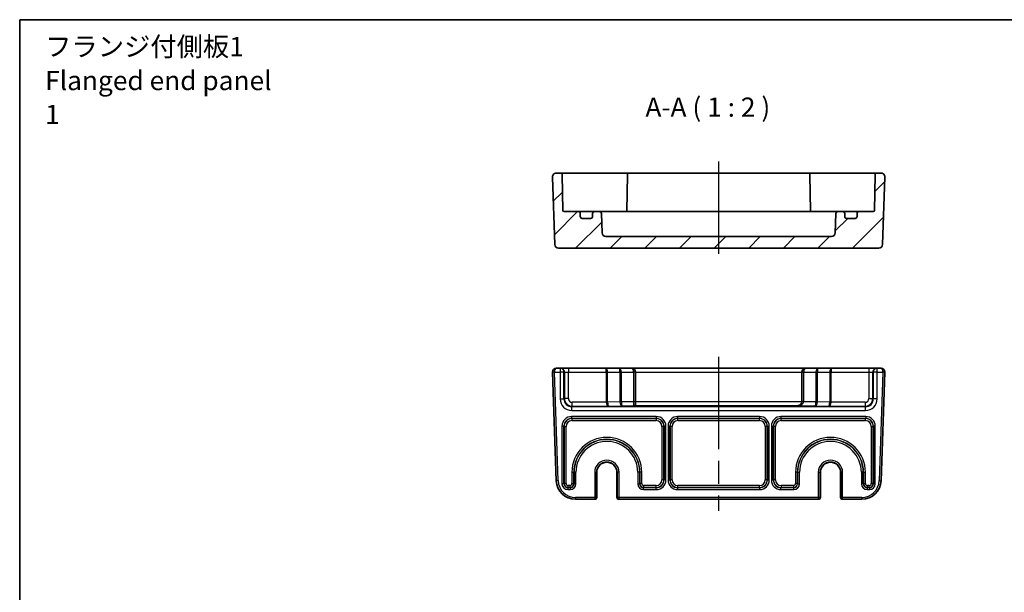
# Model space of a CAD drawing. Units: millimetres. Extents: x 29 to 2992, y 16 to 578.
# Drawn here: x 2210 to 2465, y 429 to 578 of the extents above; entities that cross this region are included whole.
import ezdxf

# ---------------------------------------------------------------- set-up
doc = ezdxf.new("R2010")
doc.units = ezdxf.units.MM
doc.header["$LTSCALE"] = 2
doc.linetypes.add('AM_ISO08W050', pattern=[18, 12, -1.5, 3, -1.5])
for name, color, linetype, lineweight in [('AM_7', 4, 'AM_ISO08W050', 25), ('Border (ISO)', 7, 'Continuous', 35), ('Hatch (ISO)', 1, 'Continuous', 18), ('Symbol (ISO)', 7, 'Continuous', 18), ('Visible (ISO)', 7, 'Continuous', 35), ('Visible Narrow (ISO)', 7, 'Continuous', 25)]:
    doc.layers.add(name, color=color, linetype=linetype, lineweight=lineweight)
doc.styles.add('Note Text (TK)', font='txt')

# ---------------------------------------------------------------- blocks, each defined once
blk = doc.blocks.new('図面枠 tk図枠')
at = {"layer": 'Border (ISO)'}
for q in [(405.5, 289), (14.5, 8)]:
    blk.add_line((14.5, 289), q, dxfattribs=at)

msp = doc.modelspace()

# ---------------------------------------------------------------- hatches: boundary and pattern name
at = {"layer": 'Hatch (ISO)'}
h = msp.add_hatch(dxfattribs=at)
h.set_pattern_fill('ANSI31', color=256, scale=50.8, style=0)
h.set_pattern_definition([(45, (2180.5, -4.7207), (-4.49013, 4.49013), [])])
edge = h.paths.add_edge_path()
edge.add_ellipse((2361.558, 522.7027), major_axis=(0, -1), ratio=1, start_angle=272, end_angle=360)
edge.add_line((2361.558, 521.7027), (2420.0266, 521.7027))
edge.add_ellipse((2420.0266, 522.7027), major_axis=(0.9994, -0.0349), ratio=1, start_angle=272, end_angle=360)
edge.add_line((2421.026, 522.6678), (2421.2024, 527.7202))
edge.add_ellipse((2421.7021, 527.7027), major_axis=(0, 0.5), ratio=1, start_angle=0, end_angle=88, ccw=False)
edge.add_line((2421.7021, 528.2027), (2422.9923, 528.2027))
edge.add_ellipse((2422.9923, 527.7027), major_axis=(0.5, 0), ratio=1, start_angle=0, end_angle=90, ccw=False)
edge.add_line((2423.4923, 527.7027), (2423.4923, 526.9027))
edge.add_ellipse((2423.9923, 526.9027), major_axis=(0, -0.5), ratio=1, start_angle=270, end_angle=360)
edge.add_line((2423.9923, 526.4027), (2426.1923, 526.4027))
edge.add_ellipse((2426.1923, 526.9027), major_axis=(0.5, 0), ratio=1, start_angle=270, end_angle=360)
edge.add_line((2426.6923, 526.9027), (2426.6923, 527.7027))
edge.add_ellipse((2427.1923, 527.7027), major_axis=(0, 0.5), ratio=1, start_angle=0, end_angle=90, ccw=False)
edge.add_line((2427.1923, 528.2027), (2430.8975, 528.2027))
edge.add_ellipse((2430.8975, 528.5027), major_axis=(0.3, -0.0052), ratio=1, start_angle=271, end_angle=360)
edge.add_line((2431.1974, 528.4975), (2431.3583, 537.7114))
edge.add_ellipse((2431.8582, 537.7027), major_axis=(0, 0.5), ratio=1, start_angle=0, end_angle=89, ccw=False)
edge.add_line((2431.8582, 538.2027), (2432.9068, 538.2027))
edge.add_ellipse((2432.9068, 537.2027), major_axis=(0.9994, -0.0349), ratio=1, start_angle=0, end_angle=92, ccw=False)
edge.add_line((2433.9062, 537.1678), (2433.295, 519.6678))
edge.add_ellipse((2432.2956, 519.7027), major_axis=(0, -1), ratio=1, start_angle=0, end_angle=88, ccw=False)
edge.add_line((2432.2956, 518.7027), (2349.2889, 518.7027))
edge.add_ellipse((2349.2889, 519.7027), major_axis=(-0.9994, -0.0349), ratio=1, start_angle=0, end_angle=88, ccw=False)
edge.add_line((2348.2895, 519.6678), (2347.6784, 537.1678))
edge.add_ellipse((2348.6778, 537.2027), major_axis=(0, 1), ratio=1, start_angle=0, end_angle=92, ccw=False)
edge.add_line((2348.6778, 538.2027), (2349.7264, 538.2027))
edge.add_ellipse((2349.7264, 537.7027), major_axis=(0.4999, 0.0087), ratio=1, start_angle=0, end_angle=89, ccw=False)
edge.add_line((2350.2263, 537.7114), (2350.3871, 528.4975))
edge.add_ellipse((2350.6871, 528.5027), major_axis=(0, -0.3), ratio=1, start_angle=271, end_angle=360)
edge.add_line((2350.6871, 528.2027), (2354.3923, 528.2027))
edge.add_ellipse((2354.3923, 527.7027), major_axis=(0.5, 0), ratio=1, start_angle=0, end_angle=90, ccw=False)
edge.add_line((2354.8923, 527.7027), (2354.8923, 526.9027))
edge.add_ellipse((2355.3923, 526.9027), major_axis=(0, -0.5), ratio=1, start_angle=270, end_angle=360)
edge.add_line((2355.3923, 526.4027), (2357.5923, 526.4027))
edge.add_ellipse((2357.5923, 526.9027), major_axis=(0.5, 0), ratio=1, start_angle=270, end_angle=360)
edge.add_line((2358.0923, 526.9027), (2358.0923, 527.7027))
edge.add_ellipse((2358.5923, 527.7027), major_axis=(0, 0.5), ratio=1, start_angle=0, end_angle=90, ccw=False)
edge.add_line((2358.5923, 528.2027), (2359.8825, 528.2027))
edge.add_ellipse((2359.8825, 527.7027), major_axis=(0.4997, 0.0174), ratio=1, start_angle=0, end_angle=88, ccw=False)
edge.add_line((2360.3822, 527.7202), (2360.5586, 522.6678))

# ---------------------------------------------------------------- linework, layer by layer
at = {"layer": 'AM_7'}
for p, q in [((2390.7923, 541.2027), (2390.7923, 515.7027)), ((2390.7923, 490.5216), (2390.7923, 450.5216))]:
    msp.add_line(p, q, dxfattribs=at)
at = {"layer": 'Visible (ISO)'}
for p, q in [((2347.6784, 537.1678), (2348.2895, 519.6678)), ((2349.7264, 538.2027), (2348.6778, 538.2027)), ((2352.7259, 538.2027), (2349.7264, 538.2027)), ((2350.3871, 528.4975), (2350.2263, 537.7114)), ((2360.3691, 538.2027), (2352.7259, 538.2027)), ((2361.0765, 538.2027), (2360.3691, 538.2027)), ((2364.2835, 538.2027), (2361.0765, 538.2027)), ((2366.6083, 538.2027), (2364.2835, 538.2027)), ((2367.6082, 538.2027), (2366.6083, 538.2027)), ((2367.1083, 537.7114), (2366.9444, 528.3237)), ((2413.9764, 538.2027), (2367.6082, 538.2027)), ((2414.9762, 538.2027), (2413.9764, 538.2027)), ((2414.4763, 537.7114), (2414.6402, 528.3237)), ((2417.3011, 538.2027), (2414.9762, 538.2027)), ((2420.508, 538.2027), (2417.3011, 538.2027)), ((2421.2154, 538.2027), (2420.508, 538.2027)), ((2428.8586, 538.2027), (2421.2154, 538.2027)), ((2431.8582, 538.2027), (2428.8586, 538.2027)), ((2431.3583, 537.7114), (2431.1974, 528.4975)), ((2432.9068, 538.2027), (2431.8582, 538.2027)), ((2433.295, 519.6678), (2433.9062, 537.1678)), ((2354.3923, 528.2027), (2350.6871, 528.2027)), ((2355.7103, 528.2027), (2354.3923, 528.2027)), ((2354.8923, 526.9027), (2354.8923, 527.7027)), ((2357.5923, 526.4027), (2355.3923, 526.4027)), ((2358.5923, 528.2027), (2355.7103, 528.2027)), ((2358.0923, 527.7027), (2358.0923, 526.9027)), ((2359.8825, 528.2027), (2358.5923, 528.2027)), ((2360.6762, 528.2027), (2359.8825, 528.2027)), ((2360.5586, 522.6678), (2360.3822, 527.7202)), ((2362.1046, 528.2027), (2360.6762, 528.2027)), ((2364.0207, 528.2027), (2362.1046, 528.2027)), ((2417.5639, 528.2027), (2364.0207, 528.2027)), ((2419.48, 528.2027), (2417.5639, 528.2027)), ((2420.9084, 528.2027), (2419.48, 528.2027)), ((2421.7021, 528.2027), (2420.9084, 528.2027)), ((2421.2024, 527.7202), (2421.026, 522.6678)), ((2422.9923, 528.2027), (2421.7021, 528.2027)), ((2425.8743, 528.2027), (2422.9923, 528.2027)), ((2423.4923, 526.9027), (2423.4923, 527.7027)), ((2426.1923, 526.4027), (2423.9923, 526.4027)), ((2427.1923, 528.2027), (2425.8743, 528.2027)), ((2426.6923, 527.7027), (2426.6923, 526.9027)), ((2430.8975, 528.2027), (2427.1923, 528.2027)), ((2420.0266, 521.7027), (2361.558, 521.7027)), ((2349.2889, 518.7027), (2432.2956, 518.7027)), ((2347.6784, 486.4867), (2348.6611, 458.3471)), ((2349.6766, 487.5216), (2348.6778, 487.5216)), ((2349.8082, 487.5216), (2349.6766, 487.5216)), ((2351.807, 487.5216), (2349.8082, 487.5216)), ((2361.4281, 487.5216), (2351.807, 487.5216)), ((2364.9281, 487.5216), (2361.4281, 487.5216)), ((2368.2423, 487.5216), (2364.9281, 487.5216)), ((2413.3423, 487.5216), (2368.2423, 487.5216)), ((2369.2423, 478.8086), (2369.2423, 486.5216)), ((2412.3423, 486.5216), (2412.3423, 478.861)), ((2416.6565, 487.5216), (2413.3423, 487.5216)), ((2420.1565, 487.5216), (2416.6565, 487.5216)), ((2429.7776, 487.5216), (2420.1565, 487.5216)), ((2431.7763, 487.5216), (2429.7776, 487.5216)), ((2431.908, 487.5216), (2431.7763, 487.5216)), ((2432.9068, 487.5216), (2431.908, 487.5216)), ((2432.9235, 458.3471), (2433.9062, 486.4867)), ((2369.2423, 477.8562), (2369.2423, 478.8086)), ((2359.179, 460.5216), (2359.179, 454.0216)), ((2364.4056, 454.0216), (2364.4056, 460.5216)), ((2417.179, 460.5216), (2417.179, 454.0216)), ((2422.4056, 454.0216), (2422.4056, 460.5216)), ((2353.658, 453.5216), (2358.6397, 453.5216)), ((2358.6397, 453.5216), (2358.679, 453.5216)), ((2364.9056, 453.5216), (2364.9448, 453.5216)), ((2364.9448, 453.5216), (2416.6397, 453.5216)), ((2416.6397, 453.5216), (2416.679, 453.5216)), ((2422.9056, 453.5216), (2422.9448, 453.5216)), ((2422.9448, 453.5216), (2427.9265, 453.5216))]:
    msp.add_line(p, q, dxfattribs=at)
for centre, radius, start, end in [((2348.6778, 537.2027), 1, 90, 182), ((2349.7264, 537.7027), 0.5, 1, 90), ((2367.6082, 537.7027), 0.5, 90, 179), ((2413.9764, 537.7027), 0.5, 1, 90), ((2431.8582, 537.7027), 0.5, 90, 179), ((2432.9068, 537.2027), 1, 358, 90), ((2350.6871, 528.5027), 0.3, 181, 270), ((2354.3923, 527.7027), 0.5, 0, 90), ((2355.3923, 526.9027), 0.5, 180, 270), ((2357.5923, 526.9027), 0.5, 270, 0), ((2358.5923, 527.7027), 0.5, 90, 180), ((2359.8825, 527.7027), 0.5, 2, 90), ((2366.6475, 528.5027), 0.3, 270, 359), ((2414.9371, 528.5027), 0.3, 181, 270), ((2421.7021, 527.7027), 0.5, 90, 178), ((2422.9923, 527.7027), 0.5, 0, 90), ((2423.9923, 526.9027), 0.5, 180, 270), ((2426.1923, 526.9027), 0.5, 270, 0), ((2427.1923, 527.7027), 0.5, 90, 180), ((2430.8975, 528.5027), 0.3, 270, 359), ((2361.558, 522.7027), 1, 182, 270), ((2420.0266, 522.7027), 1, 270, 358), ((2349.2889, 519.7027), 1, 182, 270), ((2432.2956, 519.7027), 1, 270, 358), ((2348.6778, 486.5216), 1, 90, 180), ((2348.6778, 486.5216), 1, 180, 182), ((2368.2423, 486.5216), 1, 0, 90), ((2413.3423, 486.5216), 1, 90, 180), ((2432.9068, 486.5216), 1, 0, 90), ((2432.9068, 486.5216), 1, 358, 0), ((2361.7923, 460.5216), 2.6133, 0, 180), ((2419.7923, 460.5216), 2.6133, 0, 180), ((2353.658, 458.5216), 5, 182, 270), ((2427.9265, 458.5216), 5, 270, 358), ((2358.679, 454.0216), 0.5, 270, 0), ((2364.9056, 454.0216), 0.5, 180, 270), ((2416.679, 454.0216), 0.5, 270, 0), ((2422.9056, 454.0216), 0.5, 180, 270)]:
    msp.add_arc(centre, radius, start, end, dxfattribs=at)
for centre, major_axis, ratio, start_param, end_param in [((2411.3423, 478.8435), (0.7193, 0.7193), 0.96568877, 3.94444411, 5.48033385), ((2411.3423, 478.8784), (0, -1.0006), 0.99939083, 1.53588974, 1.57079633)]:
    msp.add_ellipse(centre, major_axis=major_axis, ratio=ratio, start_param=start_param, end_param=end_param, dxfattribs=at)
for points in [[(2366.9287, 528.2027), (2366.9375, 528.2399), (2366.9437, 528.2807), (2366.9444, 528.3237)], [(2414.6402, 528.3237), (2414.6409, 528.2805), (2414.6472, 528.2397), (2414.6559, 528.2027)]]:
    msp.add_open_spline(points, degree=3, dxfattribs=at)
for points, knots in [([(2369.235, 477.8441), (2369.219, 477.8401), (2369.1839, 477.8358), (2369.0485, 477.8245), (2368.8825, 477.8161), (2368.7423, 477.8092)], [0.294774376, 0.294774376, 0.294774376, 0.294774376, 0.327753972, 0.327753972, 0.400598337, 0.400598337, 0.400598337, 0.400598337]), ([(2369.2423, 477.8562), (2369.2423, 477.8529), (2369.2417, 477.8503), (2369.2394, 477.8462), (2369.2375, 477.8448), (2369.235, 477.8441)], [0.0386134206, 0.0386134206, 0.0386134206, 0.0386134206, 0.04023893506, 0.04023893506, 0.04198858753, 0.04198858753, 0.04198858753, 0.04198858753])]:
    msp.add_open_spline(points, degree=3, knots=knots, dxfattribs=at)
at = {"layer": 'Visible Narrow (ISO)'}
for p, q in [((2348.1778, 486.5216), (2347.6778, 486.5216)), ((2348.1781, 486.5042), (2347.6784, 486.4867)), ((2348.1778, 486.5216), (2349.6766, 486.5216)), ((2349.1608, 458.3646), (2348.1781, 486.5042)), ((2349.6766, 487.5216), (2349.6766, 486.5216)), ((2350.676, 486.5216), (2349.6766, 486.5216)), ((2349.6766, 486.5216), (2349.6766, 479.5541)), ((2350.676, 486.5216), (2350.8076, 486.5216)), ((2350.676, 479.5541), (2350.676, 486.5216)), ((2350.8076, 486.5216), (2351.807, 486.5216)), ((2350.8076, 486.5216), (2350.8076, 479.6858)), ((2351.807, 487.5216), (2351.807, 486.5216)), ((2351.807, 486.5216), (2361.6352, 486.5216)), ((2351.807, 479.6858), (2351.807, 486.5216)), ((2361.9887, 486.5216), (2361.6352, 486.5216)), ((2361.6352, 486.5216), (2361.6352, 478.7017)), ((2361.9887, 478.7017), (2361.9887, 486.5216)), ((2361.9887, 486.5216), (2365.1958, 486.5216)), ((2365.5494, 486.5216), (2365.1958, 486.5216)), ((2365.1958, 486.5216), (2365.1958, 478.8137)), ((2365.5494, 478.8137), (2365.5494, 486.5216)), ((2365.5494, 486.5216), (2368.7423, 486.5216)), ((2368.7423, 486.5216), (2368.7423, 478.8086)), ((2369.2423, 486.5216), (2368.7423, 486.5216)), ((2369.2423, 486.5216), (2412.3423, 486.5216)), ((2412.8423, 486.5216), (2412.3423, 486.5216)), ((2412.8423, 478.861), (2412.8423, 486.5216)), ((2412.8423, 486.5216), (2416.0352, 486.5216)), ((2416.0352, 486.5216), (2416.3887, 486.5216)), ((2416.0352, 486.5216), (2416.0352, 478.8137)), ((2416.3887, 478.8137), (2416.3887, 486.5216)), ((2416.3887, 486.5216), (2419.5958, 486.5216)), ((2419.5958, 486.5216), (2419.9494, 486.5216)), ((2419.5958, 486.5216), (2419.5958, 478.7017)), ((2419.9494, 478.7017), (2419.9494, 486.5216)), ((2419.9494, 486.5216), (2429.7776, 486.5216)), ((2429.7776, 487.5216), (2429.7776, 486.5216)), ((2429.7776, 486.5216), (2430.7769, 486.5216)), ((2429.7776, 486.5216), (2429.7776, 479.6858)), ((2430.7769, 486.5216), (2430.9086, 486.5216)), ((2430.7769, 479.6858), (2430.7769, 486.5216)), ((2431.908, 486.5216), (2430.9086, 486.5216)), ((2430.9086, 486.5216), (2430.9086, 479.5541)), ((2431.908, 486.5216), (2431.908, 487.5216)), ((2431.908, 486.5216), (2433.4068, 486.5216)), ((2431.908, 479.5541), (2431.908, 486.5216)), ((2433.4065, 486.5042), (2432.4238, 458.3646)), ((2433.9062, 486.4867), (2433.4065, 486.5042)), ((2433.9068, 486.5216), (2433.4068, 486.5216)), ((2349.6766, 479.5541), (2350.676, 479.5541)), ((2350.8076, 479.6858), (2350.676, 479.5541)), ((2351.807, 479.6858), (2350.8076, 479.6858)), ((2352.6748, 477.5553), (2352.8064, 477.687)), ((2361.6353, 478.6864), (2352.8064, 478.6864)), ((2352.8064, 477.687), (2352.8064, 478.6864)), ((2352.8064, 477.687), (2362.2565, 477.687)), ((2361.9887, 478.7017), (2361.6352, 478.7017)), ((2361.9887, 478.6915), (2361.6353, 478.6864)), ((2365.1958, 478.8137), (2361.9887, 478.7017)), ((2362.2565, 477.687), (2365.7565, 477.8092)), ((2365.5494, 478.8137), (2365.1958, 478.8137)), ((2365.5494, 478.8086), (2365.196, 478.8035)), ((2368.7423, 478.8086), (2365.5494, 478.8086)), ((2365.7565, 477.8092), (2368.7423, 477.8092)), ((2368.7423, 478.8086), (2368.7423, 477.8092)), ((2369.2423, 478.8086), (2368.7423, 478.8086)), ((2369.235, 477.8441), (2411.3423, 477.8441)), ((2412.3417, 478.8435), (2369.2423, 478.8435)), ((2411.3423, 477.8441), (2411.3423, 477.8092)), ((2411.3423, 477.8092), (2415.8281, 477.8092)), ((2412.8414, 478.8086), (2412.3417, 478.826)), ((2412.8423, 478.861), (2412.3423, 478.861)), ((2416.0351, 478.8086), (2412.8414, 478.8086)), ((2415.8281, 477.8092), (2419.3281, 477.687)), ((2416.0351, 478.8086), (2416.3886, 478.8035)), ((2416.0352, 478.8137), (2416.3887, 478.8137)), ((2419.5958, 478.7017), (2416.3887, 478.8137)), ((2419.3281, 477.687), (2428.7782, 477.687)), ((2419.9494, 478.7017), (2419.5958, 478.7017)), ((2419.9493, 478.6864), (2419.5958, 478.6915)), ((2428.7782, 478.6864), (2419.9493, 478.6864)), ((2428.7782, 478.6864), (2428.7782, 477.687)), ((2428.7782, 477.687), (2428.9098, 477.5553)), ((2429.7776, 479.6858), (2430.7769, 479.6858)), ((2430.9086, 479.5541), (2430.7769, 479.6858)), ((2431.908, 479.5541), (2430.9086, 479.5541)), ((2352.6748, 476.5559), (2352.6748, 477.5553)), ((2428.9098, 477.5553), (2352.6748, 477.5553)), ((2352.6748, 476.5559), (2428.9098, 476.5559)), ((2428.9098, 476.5559), (2428.9098, 477.5553)), ((2350.1594, 472.506), (2350.1594, 457.5379)), ((2350.6591, 472.506), (2350.1594, 472.506)), ((2350.6591, 457.5379), (2350.6591, 472.506)), ((2350.6591, 472.506), (2350.7127, 472.4524)), ((2374.6267, 475.0045), (2352.6579, 475.0045)), ((2352.6579, 475.0045), (2352.6579, 474.5048)), ((2352.6579, 474.5048), (2374.6267, 474.5048)), ((2352.7115, 474.4512), (2352.6579, 474.5048)), ((2374.5731, 474.4512), (2352.7115, 474.4512)), ((2352.7115, 474.4512), (2352.7115, 473.9515)), ((2352.7115, 473.9515), (2374.5731, 473.9515)), ((2374.6267, 474.5048), (2374.5731, 474.4512)), ((2374.5731, 474.4512), (2374.5731, 473.9515)), ((2374.6267, 475.0045), (2374.6267, 474.5048)), ((2376.5718, 472.4524), (2376.6254, 472.506)), ((2377.1251, 472.506), (2376.6254, 472.506)), ((2376.6254, 472.506), (2376.6254, 458.5373)), ((2377.1251, 458.5373), (2377.1251, 472.506)), ((2377.6594, 472.506), (2377.6594, 458.5373)), ((2377.6594, 472.506), (2378.1591, 472.506)), ((2378.1591, 458.5373), (2378.1591, 472.506)), ((2378.1591, 472.506), (2378.2127, 472.4524)), ((2401.4267, 475.0045), (2380.1579, 475.0045)), ((2380.1579, 475.0045), (2380.1579, 474.5048)), ((2380.1579, 474.5048), (2401.4267, 474.5048)), ((2380.2115, 474.4512), (2380.1579, 474.5048)), ((2380.2115, 473.9515), (2380.2115, 474.4512)), ((2401.3731, 474.4512), (2380.2115, 474.4512)), ((2380.2115, 473.9515), (2401.3731, 473.9515)), ((2401.4267, 474.5048), (2401.3731, 474.4512)), ((2401.3731, 473.9515), (2401.3731, 474.4512)), ((2401.4267, 475.0045), (2401.4267, 474.5048)), ((2403.3718, 472.4524), (2403.4254, 472.506)), ((2403.4254, 472.506), (2403.4254, 458.5373)), ((2403.4254, 472.506), (2403.9251, 472.506)), ((2403.9251, 458.5373), (2403.9251, 472.506)), ((2404.4594, 472.506), (2404.4594, 458.5373)), ((2404.4594, 472.506), (2404.9591, 472.506)), ((2404.9591, 458.5373), (2404.9591, 472.506)), ((2404.9591, 472.506), (2405.0127, 472.4524)), ((2428.9267, 475.0045), (2406.9579, 475.0045)), ((2406.9579, 475.0045), (2406.9579, 474.5048)), ((2406.9579, 474.5048), (2428.9267, 474.5048)), ((2407.0115, 474.4512), (2406.9579, 474.5048)), ((2407.0115, 473.9515), (2407.0115, 474.4512)), ((2428.8731, 474.4512), (2407.0115, 474.4512)), ((2407.0115, 473.9515), (2428.8731, 473.9515)), ((2428.9267, 474.5048), (2428.8731, 474.4512)), ((2428.8731, 473.9515), (2428.8731, 474.4512)), ((2428.9267, 475.0045), (2428.9267, 474.5048)), ((2430.8718, 472.4524), (2430.9254, 472.506)), ((2431.4251, 472.506), (2430.9254, 472.506)), ((2430.9254, 472.506), (2430.9254, 457.5379)), ((2431.4251, 457.5379), (2431.4251, 472.506)), ((2350.7127, 472.4524), (2351.2124, 472.4524)), ((2350.7127, 472.4524), (2350.7127, 457.5915)), ((2351.2124, 457.5915), (2351.2124, 472.4524)), ((2376.5718, 472.4524), (2376.0721, 472.4524)), ((2376.0721, 472.4524), (2376.0721, 458.5909)), ((2376.5718, 458.5909), (2376.5718, 472.4524)), ((2378.7124, 472.4524), (2378.2127, 472.4524)), ((2378.2127, 472.4524), (2378.2127, 458.5909)), ((2378.7124, 458.5909), (2378.7124, 472.4524)), ((2403.3718, 472.4524), (2402.8721, 472.4524)), ((2402.8721, 472.4524), (2402.8721, 458.5909)), ((2403.3718, 458.5909), (2403.3718, 472.4524)), ((2405.5124, 472.4524), (2405.0127, 472.4524)), ((2405.0127, 472.4524), (2405.0127, 458.5909)), ((2405.5124, 458.5909), (2405.5124, 472.4524)), ((2430.3721, 472.4524), (2430.8718, 472.4524)), ((2430.3721, 472.4524), (2430.3721, 457.5915)), ((2430.8718, 457.5915), (2430.8718, 472.4524)), ((2352.7221, 460.5216), (2353.2218, 460.5216)), ((2352.7221, 460.5216), (2352.7221, 457.5915)), ((2353.2218, 457.5915), (2353.2218, 460.5216)), ((2353.2754, 460.5216), (2353.2218, 460.5216)), ((2353.2754, 460.5216), (2353.7751, 460.5216)), ((2353.2754, 460.5216), (2353.2754, 457.5379)), ((2353.7751, 457.5379), (2353.7751, 460.5216)), ((2358.6397, 460.5216), (2358.6397, 454.0216)), ((2358.6397, 460.5216), (2359.1396, 460.5216)), ((2359.1396, 454.0216), (2359.1396, 460.5216)), ((2359.1789, 460.5216), (2359.1396, 460.5216)), ((2359.179, 460.5216), (2359.1789, 460.5216)), ((2359.1789, 460.5216), (2359.1789, 454.0216)), ((2364.4056, 460.5216), (2364.4057, 460.5216)), ((2364.4057, 454.0216), (2364.4057, 460.5216)), ((2364.4057, 460.5216), (2364.445, 460.5216)), ((2364.445, 460.5216), (2364.445, 454.0216)), ((2364.9448, 460.5216), (2364.445, 460.5216)), ((2364.9448, 454.0216), (2364.9448, 460.5216)), ((2369.8094, 460.5216), (2369.8094, 457.5379)), ((2370.3091, 460.5216), (2369.8094, 460.5216)), ((2370.3091, 457.5379), (2370.3091, 460.5216)), ((2370.3091, 460.5216), (2370.3627, 460.5216)), ((2370.8624, 460.5216), (2370.3627, 460.5216)), ((2370.3627, 460.5216), (2370.3627, 457.5915)), ((2370.8624, 457.5915), (2370.8624, 460.5216)), ((2411.2218, 460.5216), (2410.7221, 460.5216)), ((2410.7221, 460.5216), (2410.7221, 457.5915)), ((2411.2218, 457.5915), (2411.2218, 460.5216)), ((2411.2754, 460.5216), (2411.2218, 460.5216)), ((2411.2754, 460.5216), (2411.2754, 457.5379)), ((2411.2754, 460.5216), (2411.7751, 460.5216)), ((2411.7751, 457.5379), (2411.7751, 460.5216)), ((2416.6397, 460.5216), (2416.6397, 454.0216)), ((2416.6397, 460.5216), (2417.1396, 460.5216)), ((2417.1396, 454.0216), (2417.1396, 460.5216)), ((2417.1789, 460.5216), (2417.1396, 460.5216)), ((2417.1789, 460.5216), (2417.179, 460.5216)), ((2417.1789, 460.5216), (2417.1789, 454.0216)), ((2422.4057, 460.5216), (2422.4056, 460.5216)), ((2422.4057, 454.0216), (2422.4057, 460.5216)), ((2422.4057, 460.5216), (2422.445, 460.5216)), ((2422.445, 460.5216), (2422.445, 454.0216)), ((2422.9448, 460.5216), (2422.445, 460.5216)), ((2422.9448, 454.0216), (2422.9448, 460.5216)), ((2427.8094, 460.5216), (2427.8094, 457.5379)), ((2428.3091, 460.5216), (2427.8094, 460.5216)), ((2428.3091, 457.5379), (2428.3091, 460.5216)), ((2428.3091, 460.5216), (2428.3627, 460.5216)), ((2428.3627, 460.5216), (2428.8624, 460.5216)), ((2428.3627, 460.5216), (2428.3627, 457.5915)), ((2428.8624, 457.5915), (2428.8624, 460.5216)), ((2349.1608, 458.3646), (2348.6611, 458.3471)), ((2350.6591, 457.5379), (2350.1594, 457.5379)), ((2350.7127, 457.5915), (2350.6591, 457.5379)), ((2351.2124, 457.5915), (2350.7127, 457.5915)), ((2352.7221, 457.5915), (2353.2218, 457.5915)), ((2353.2754, 457.5379), (2353.2218, 457.5915)), ((2353.2754, 457.5379), (2353.7751, 457.5379)), ((2369.8094, 457.5379), (2370.3091, 457.5379)), ((2370.3627, 457.5915), (2370.3091, 457.5379)), ((2370.8624, 457.5915), (2370.3627, 457.5915)), ((2376.5718, 458.5909), (2376.0721, 458.5909)), ((2376.6254, 458.5373), (2376.5718, 458.5909)), ((2377.1251, 458.5373), (2376.6254, 458.5373)), ((2377.6594, 458.5373), (2378.1591, 458.5373)), ((2378.2127, 458.5909), (2378.1591, 458.5373)), ((2378.7124, 458.5909), (2378.2127, 458.5909)), ((2403.3718, 458.5909), (2402.8721, 458.5909)), ((2403.4254, 458.5373), (2403.3718, 458.5909)), ((2403.4254, 458.5373), (2403.9251, 458.5373)), ((2404.4594, 458.5373), (2404.9591, 458.5373)), ((2405.0127, 458.5909), (2404.9591, 458.5373)), ((2405.5124, 458.5909), (2405.0127, 458.5909)), ((2411.2218, 457.5915), (2410.7221, 457.5915)), ((2411.2754, 457.5379), (2411.2218, 457.5915)), ((2411.2754, 457.5379), (2411.7751, 457.5379)), ((2428.3091, 457.5379), (2427.8094, 457.5379)), ((2428.3627, 457.5915), (2428.3091, 457.5379)), ((2428.3627, 457.5915), (2428.8624, 457.5915)), ((2430.8718, 457.5915), (2430.3721, 457.5915)), ((2430.9254, 457.5379), (2430.8718, 457.5915)), ((2430.9254, 457.5379), (2431.4251, 457.5379)), ((2432.4238, 458.3646), (2432.9235, 458.3471)), ((2351.6585, 456.5385), (2351.7121, 456.5921)), ((2351.6585, 456.5385), (2351.6585, 456.0388)), ((2352.276, 456.5385), (2351.6585, 456.5385)), ((2351.6585, 456.0388), (2352.276, 456.0388)), ((2351.7121, 457.0918), (2351.7121, 456.5921)), ((2352.2224, 457.0918), (2351.7121, 457.0918)), ((2351.7121, 456.5921), (2352.2224, 456.5921)), ((2352.2224, 457.0918), (2352.2224, 456.5921)), ((2352.2224, 456.5921), (2352.276, 456.5385)), ((2352.276, 456.5385), (2352.276, 456.0388)), ((2371.3085, 456.5385), (2371.3621, 456.5921)), ((2371.3085, 456.0388), (2371.3085, 456.5385)), ((2374.6267, 456.5385), (2371.3085, 456.5385)), ((2371.3085, 456.0388), (2374.6267, 456.0388)), ((2371.3621, 456.5921), (2371.3621, 457.0918)), ((2374.5731, 457.0918), (2371.3621, 457.0918)), ((2371.3621, 456.5921), (2374.5731, 456.5921)), ((2374.5731, 456.5921), (2374.5731, 457.0918)), ((2374.5731, 456.5921), (2374.6267, 456.5385)), ((2374.6267, 456.0388), (2374.6267, 456.5385)), ((2380.1579, 456.5385), (2380.2115, 456.5921)), ((2401.4267, 456.5385), (2380.1579, 456.5385)), ((2380.1579, 456.5385), (2380.1579, 456.0388)), ((2380.1579, 456.0388), (2401.4267, 456.0388)), ((2380.2115, 456.5921), (2380.2115, 457.0918)), ((2401.3731, 457.0918), (2380.2115, 457.0918)), ((2380.2115, 456.5921), (2401.3731, 456.5921)), ((2401.3731, 456.5921), (2401.3731, 457.0918)), ((2401.3731, 456.5921), (2401.4267, 456.5385)), ((2401.4267, 456.5385), (2401.4267, 456.0388)), ((2406.9579, 456.5385), (2407.0115, 456.5921)), ((2406.9579, 456.0388), (2406.9579, 456.5385)), ((2410.276, 456.5385), (2406.9579, 456.5385)), ((2406.9579, 456.0388), (2410.276, 456.0388)), ((2407.0115, 457.0918), (2407.0115, 456.5921)), ((2410.2224, 457.0918), (2407.0115, 457.0918)), ((2407.0115, 456.5921), (2410.2224, 456.5921)), ((2410.2224, 457.0918), (2410.2224, 456.5921)), ((2410.2224, 456.5921), (2410.276, 456.5385)), ((2410.276, 456.0388), (2410.276, 456.5385)), ((2429.3085, 456.5385), (2429.3621, 456.5921)), ((2429.926, 456.5385), (2429.3085, 456.5385)), ((2429.3085, 456.5385), (2429.3085, 456.0388)), ((2429.3085, 456.0388), (2429.926, 456.0388)), ((2429.3621, 456.5921), (2429.3621, 457.0918)), ((2429.8724, 457.0918), (2429.3621, 457.0918)), ((2429.3621, 456.5921), (2429.8724, 456.5921)), ((2429.8724, 456.5921), (2429.8724, 457.0918)), ((2429.8724, 456.5921), (2429.926, 456.5385)), ((2429.926, 456.5385), (2429.926, 456.0388)), ((2358.6397, 454.0216), (2353.658, 454.0216)), ((2353.658, 454.0216), (2353.658, 453.5216)), ((2359.1396, 454.0216), (2358.6397, 454.0216)), ((2358.6397, 454.0216), (2358.6397, 453.5216)), ((2359.1789, 454.0216), (2359.1396, 454.0216)), ((2359.179, 454.0216), (2359.1789, 454.0216)), ((2364.4057, 454.0216), (2364.4056, 454.0216)), ((2364.445, 454.0216), (2364.4057, 454.0216)), ((2364.9448, 454.0216), (2364.445, 454.0216)), ((2416.6397, 454.0216), (2364.9448, 454.0216)), ((2364.9448, 453.5216), (2364.9448, 454.0216)), ((2417.1396, 454.0216), (2416.6397, 454.0216)), ((2416.6397, 454.0216), (2416.6397, 453.5216)), ((2417.1789, 454.0216), (2417.1396, 454.0216)), ((2417.179, 454.0216), (2417.1789, 454.0216)), ((2422.4057, 454.0216), (2422.4056, 454.0216)), ((2422.445, 454.0216), (2422.4057, 454.0216)), ((2422.9448, 454.0216), (2422.445, 454.0216)), ((2427.9265, 454.0216), (2422.9448, 454.0216)), ((2422.9448, 453.5216), (2422.9448, 454.0216)), ((2427.9265, 454.0216), (2427.9265, 453.5216))]:
    msp.add_line(p, q, dxfattribs=at)
for centre, radius, start, end in [((2348.6778, 486.5216), 0.5, 180, 182), ((2432.9068, 486.5216), 0.5, 358, 0), ((2361.7923, 460.5216), 9.0701, 0, 180), ((2361.7923, 460.5216), 8.5705, 0, 180), ((2361.7923, 460.5216), 8.5169, 0, 180), ((2361.7923, 460.5216), 8.0172, 0, 180), ((2419.7923, 460.5216), 9.0701, 0, 180), ((2419.7923, 460.5216), 8.5705, 0, 180), ((2419.7923, 460.5216), 8.5169, 0, 180), ((2419.7923, 460.5216), 8.0172, 0, 180), ((2361.7923, 460.5216), 3.1525, 0, 180), ((2361.7923, 460.5216), 2.6527, 0, 180), ((2361.7923, 460.5216), 2.6134, 0, 180), ((2419.7923, 460.5216), 3.1525, 0, 180), ((2419.7923, 460.5216), 2.6527, 0, 180), ((2419.7923, 460.5216), 2.6134, 0, 180), ((2353.658, 458.5216), 4.5, 182, 270), ((2427.9265, 458.5216), 4.5, 270, 358)]:
    msp.add_arc(centre, radius, start, end, dxfattribs=at)
for centre, major_axis, ratio, start_param, end_param in [((2348.6778, 486.5216), (0, 1), 0.5, 0, 1.57079633), ((2349.6766, 486.5216), (0, 1), 0.99939083, 4.71238898, 6.28318531), ((2349.8082, 486.5216), (0, 1), 0.99939083, 4.71238898, 6.28318531), ((2361.4281, 486.5216), (0, 1), 0.56066017, 4.71238898, 6.28318531), ((2361.4281, 486.5216), (0, -1), 0.20710678, 1.57079633, 3.14159265), ((2364.9281, 486.5216), (0, -1), 0.26776695, 1.57079633, 3.14159265), ((2364.9281, 486.5216), (0, 1), 0.62132034, 4.71238898, 6.28318531), ((2368.2423, 486.5216), (0, -1), 0.5, 1.57079633, 3.14159265), ((2413.3423, 486.5216), (0, 1), 0.5, 0, 1.57079633), ((2416.6565, 486.5216), (0, -1), 0.62132034, 3.14159265, 4.71238898), ((2416.6565, 486.5216), (0, 1), 0.26776695, 0, 1.57079633), ((2420.1565, 486.5216), (0, -1), 0.56066017, 3.14159265, 4.71238898), ((2420.1565, 486.5216), (0, 1), 0.20710678, 0, 1.57079633), ((2431.7763, 486.5216), (0, 1), 0.99939083, 0, 1.57079633), ((2431.908, 486.5216), (0, 1), 0.99939083, 0, 1.57079633), ((2432.9068, 486.5216), (0, -1), 0.5, 1.57079633, 3.14159265), ((2352.6784, 479.5578), (-2.1239, -2.1239), 0.99878277, 5.49839613, 7.06797448), ((2352.6784, 479.5578), (-1.4177, -1.4177), 0.99756923, 5.49839613, 7.06797448), ((2352.8076, 479.687), (-1.4142, -1.4142), 0.99999926, 5.49839613, 7.06797448), ((2352.8076, 479.687), (-0.708, -0.708), 0.99878277, 5.49839613, 7.06797448), ((2363.7565, 478.7387), (-2.1207, -0.0741), 0.70689131, 6.25850513, 6.26873154), ((2362.2565, 478.6864), (0.0353, -0.9998), 0.62073397, 4.69047553, 6.22636527), ((2363.7565, 478.7387), (-1.7674, -0.0617), 0.56544413, 6.25850513, 6.26873154), ((2362.2565, 478.6864), (-0.0115, 1.0002), 0.2676281, 1.56259632, 3.09848606), ((2366.2565, 478.826), (-1.0601, -0.037), 0.94271323, 6.25850513, 6.26873154), ((2365.7565, 478.8086), (0.0244, -0.9997), 0.56047273, 4.70384434, 6.23973408), ((2366.2565, 478.826), (-0.7069, -0.0247), 0.70689131, 6.25850513, 6.26873154), ((2365.7565, 478.8086), (-0.0076, 1), 0.2070585, 1.56923201, 3.10512175), ((2411.3423, 478.8086), (-0.7203, -0.7309), 0.94898455, 0.80430456, 2.34019431), ((2411.3423, 478.8086), (1.4994, 0.0627), 0.66561312, 4.6845694, 6.22045915), ((2411.3423, 478.861), (0, -1.0012), 0.99878258, 1.53588974, 1.57079633), ((2411.3423, 478.861), (0, -1.5009), 0.99939083, 1.53588974, 1.57079633), ((2415.8281, 478.8086), (-0.0076, -1), 0.2070585, 0.0364709, 1.57236064), ((2415.8281, 478.8086), (0.0244, 0.9997), 0.56047273, 3.18504388, 4.72093362), ((2415.3281, 478.826), (0.7069, -0.0247), 0.70689131, 0.01445377, 0.02468018), ((2415.3281, 478.826), (1.0601, -0.037), 0.94271323, 0.01445377, 0.02468018), ((2419.3281, 478.6864), (-0.0115, -1.0002), 0.2676281, 0.04310659, 1.57899633), ((2419.3281, 478.6864), (0.0353, 0.9998), 0.62073397, 3.19841269, 4.73430243), ((2417.8281, 478.7387), (1.7674, -0.0617), 0.56544413, 0.01445377, 0.02468018), ((2417.8281, 478.7387), (2.1207, -0.0741), 0.70689131, 0.01445377, 0.02468018), ((2428.7769, 479.687), (1.4142, -1.4142), 0.99999926, 5.49839613, 7.06797448), ((2428.7769, 479.687), (0.708, -0.708), 0.99878277, 5.49839613, 7.06797448), ((2428.9062, 479.5578), (2.1239, -2.1239), 0.99878277, 5.49839613, 7.06797448), ((2428.9062, 479.5578), (1.4177, -1.4177), 0.99756923, 5.49839613, 7.06797448), ((2352.661, 472.5029), (-1.7699, 1.7699), 0.99878277, 5.49839613, 7.06797448), ((2352.661, 472.5029), (-1.4168, 1.4168), 0.99817563, 5.49839613, 7.06797448), ((2352.7134, 472.4506), (-1.4151, 1.4151), 0.99939064, 5.49839613, 7.06797448), ((2352.7134, 472.4506), (-1.062, 1.062), 0.99878277, 5.49839613, 7.06797448), ((2374.5712, 472.4506), (1.4151, 1.4151), 0.99939064, 5.49839613, 7.06797448), ((2374.5712, 472.4506), (1.062, 1.062), 0.99878277, 5.49839613, 7.06797448), ((2374.6236, 472.5029), (1.7699, 1.7699), 0.99878277, 5.49839613, 7.06797448), ((2374.6236, 472.5029), (1.4168, 1.4168), 0.99817563, 5.49839613, 7.06797448), ((2380.161, 472.5029), (-1.7699, 1.7699), 0.99878277, 5.49839613, 7.06797448), ((2380.161, 472.5029), (-1.4168, 1.4168), 0.99817563, 5.49839613, 7.06797448), ((2380.2134, 472.4506), (-1.4151, 1.4151), 0.99939064, 5.49839613, 7.06797448), ((2380.2134, 472.4506), (-1.062, 1.062), 0.99878277, 5.49839613, 7.06797448), ((2401.3712, 472.4506), (1.4151, 1.4151), 0.99939064, 5.49839613, 7.06797448), ((2401.3712, 472.4506), (1.062, 1.062), 0.99878277, 5.49839613, 7.06797448), ((2401.4236, 472.5029), (1.7699, 1.7699), 0.99878277, 5.49839613, 7.06797448), ((2401.4236, 472.5029), (1.4168, 1.4168), 0.99817563, 5.49839613, 7.06797448), ((2406.961, 472.5029), (-1.7699, 1.7699), 0.99878277, 5.49839613, 7.06797448), ((2406.961, 472.5029), (-1.4168, 1.4168), 0.99817563, 5.49839613, 7.06797448), ((2407.0134, 472.4506), (-1.4151, 1.4151), 0.99939064, 5.49839613, 7.06797448), ((2407.0134, 472.4506), (-1.062, 1.062), 0.99878277, 5.49839613, 7.06797448), ((2428.8712, 472.4506), (1.4151, 1.4151), 0.99939064, 5.49839613, 7.06797448), ((2428.8712, 472.4506), (1.062, 1.062), 0.99878277, 5.49839613, 7.06797448), ((2428.9236, 472.5029), (1.7699, 1.7699), 0.99878277, 5.49839613, 7.06797448), ((2428.9236, 472.5029), (1.4168, 1.4168), 0.99817563, 5.49839613, 7.06797448), ((2351.6604, 457.5397), (-1.062, -1.062), 0.99878277, 5.49839613, 7.06797448), ((2351.6604, 457.5397), (-0.7088, -0.7088), 0.99756923, 5.49839613, 7.06797448), ((2351.7127, 457.5921), (-0.7071, -0.7071), 0.99999926, 5.49839613, 7.06797448), ((2351.7127, 457.5921), (-0.354, -0.354), 0.99878277, 5.49839613, 7.06797448), ((2352.2218, 457.5921), (0.7071, -0.7071), 0.99999926, 5.49839613, 7.06797448), ((2352.2218, 457.5921), (0.354, -0.354), 0.99878277, 5.49839613, 7.06797448), ((2352.2742, 457.5397), (1.062, -1.062), 0.99878277, 5.49839613, 7.06797448), ((2352.2742, 457.5397), (0.7088, -0.7088), 0.99756923, 5.49839613, 7.06797448), ((2371.3104, 457.5397), (-1.062, -1.062), 0.99878277, 5.49839613, 7.06797448), ((2371.3104, 457.5397), (-0.7088, -0.7088), 0.99756923, 5.49839613, 7.06797448), ((2371.3627, 457.5921), (-0.7071, -0.7071), 0.99999926, 5.49839613, 7.06797448), ((2371.3627, 457.5921), (-0.354, -0.354), 0.99878277, 5.49839613, 7.06797448), ((2374.5712, 458.5927), (1.4151, -1.4151), 0.99939064, 5.49839613, 7.06797448), ((2374.5712, 458.5927), (1.062, -1.062), 0.99878277, 5.49839613, 7.06797448), ((2374.6236, 458.5403), (1.7699, -1.7699), 0.99878277, 5.49839613, 7.06797448), ((2374.6236, 458.5403), (1.4168, -1.4168), 0.99817563, 5.49839613, 7.06797448), ((2380.161, 458.5403), (-1.7699, -1.7699), 0.99878277, 5.49839613, 7.06797448), ((2380.161, 458.5403), (-1.4168, -1.4168), 0.99817563, 5.49839613, 7.06797448), ((2380.2134, 458.5927), (-1.4151, -1.4151), 0.99939064, 5.49839613, 7.06797448), ((2380.2134, 458.5927), (-1.062, -1.062), 0.99878277, 5.49839613, 7.06797448), ((2401.3712, 458.5927), (1.062, -1.062), 0.99878277, 5.49839613, 7.06797448), ((2401.3712, 458.5927), (1.4151, -1.4151), 0.99939064, 5.49839613, 7.06797448), ((2401.4236, 458.5403), (1.7699, -1.7699), 0.99878277, 5.49839613, 7.06797448), ((2401.4236, 458.5403), (1.4168, -1.4168), 0.99817563, 5.49839613, 7.06797448), ((2406.961, 458.5403), (-1.7699, -1.7699), 0.99878277, 5.49839613, 7.06797448), ((2406.961, 458.5403), (-1.4168, -1.4168), 0.99817563, 5.49839613, 7.06797448), ((2407.0134, 458.5927), (-1.4151, -1.4151), 0.99939064, 5.49839613, 7.06797448), ((2407.0134, 458.5927), (-1.062, -1.062), 0.99878277, 5.49839613, 7.06797448), ((2410.2218, 457.5921), (0.7071, -0.7071), 0.99999926, 5.49839613, 7.06797448), ((2410.2218, 457.5921), (0.354, -0.354), 0.99878277, 5.49839613, 7.06797448), ((2410.2742, 457.5397), (1.062, -1.062), 0.99878277, 5.49839613, 7.06797448), ((2410.2742, 457.5397), (0.7088, -0.7088), 0.99756923, 5.49839613, 7.06797448), ((2429.3104, 457.5397), (-1.062, -1.062), 0.99878277, 5.49839613, 7.06797448), ((2429.3104, 457.5397), (-0.7088, -0.7088), 0.99756923, 5.49839613, 7.06797448), ((2429.3627, 457.5921), (-0.7071, -0.7071), 0.99999926, 5.49839613, 7.06797448), ((2429.3627, 457.5921), (-0.354, -0.354), 0.99878277, 5.49839613, 7.06797448), ((2429.8718, 457.5921), (0.354, -0.354), 0.99878277, 5.49839613, 7.06797448), ((2429.8718, 457.5921), (0.7071, -0.7071), 0.99999926, 5.49839613, 7.06797448), ((2429.9242, 457.5397), (1.062, -1.062), 0.99878277, 5.49839613, 7.06797448), ((2429.9242, 457.5397), (0.7088, -0.7088), 0.99756923, 5.49839613, 7.06797448), ((2358.6397, 454.0216), (0, -0.5), 0.99965732, 0, 1.57079633), ((2358.679, 454.0216), (0, -0.5), 0.99965732, 0, 1.57079633), ((2364.9056, 454.0216), (0, -0.5), 0.99965732, 4.71238898, 6.28318531), ((2364.9448, 454.0216), (0, -0.5), 0.99965732, 4.71238898, 6.28318531), ((2416.6397, 454.0216), (0, -0.5), 0.99965732, 0, 1.57079633), ((2416.679, 454.0216), (0, -0.5), 0.99965732, 0, 1.57079633), ((2422.9056, 454.0216), (0, -0.5), 0.99965732, 4.71238898, 6.28318531), ((2422.9448, 454.0216), (0, -0.5), 0.99965732, 4.71238898, 6.28318531)]:
    msp.add_ellipse(centre, major_axis=major_axis, ratio=ratio, start_param=start_param, end_param=end_param, dxfattribs=at)

# ---------------------------------------------------------------- block references
at = {"xscale": 2, "yscale": 2, "zscale": 2}
msp.add_blockref('図面枠 tk図枠', (2180.5, 0), dxfattribs=at)

# ---------------------------------------------------------------- texts
at = {"layer": 'Symbol (ISO)', "color": 7, "insert": (2216.1022, 561.5619), "char_height": 5, "width": 62.046785, "attachment_point": 4, "line_spacing_factor": 1.058182, "style": 'Note Text (TK)'}
msp.add_mtext('フランジ付側板1\\PFlanged end panel 1', dxfattribs=at)
at = {"layer": 'Symbol (ISO)', "color": 7, "insert": (2371.7948, 551.227), "char_height": 5, "attachment_point": 7, "style": 'Note Text (TK)'}
msp.add_mtext('A-A ( 1 : 2 )', dxfattribs=at)

doc.saveas('drawing.dxf')
